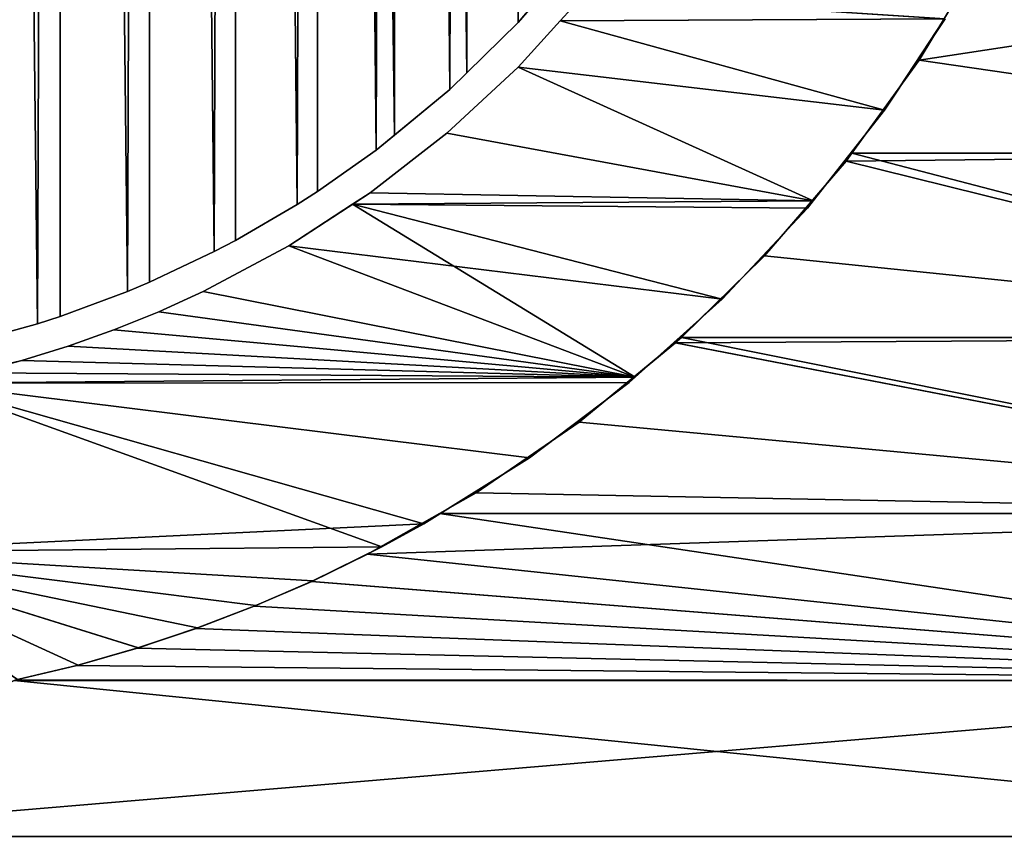
# Model space of a CAD drawing. Extents: x -60 to 46, y -92 to 0.
# Drawn here: x 3 to 11, y -84 to -78 of the extents above; entities that cross this region are included whole.
import ezdxf

# ---------------------------------------------------------------- set-up
doc = ezdxf.new("R2010")
doc.units = 0
doc.header["$MEASUREMENT"] = 0
for name, color, linetype in [('L1', 7, 'Continuous'), ('L11', 7, 'Continuous'), ('L5', 7, 'Continuous')]:
    doc.layers.add(name, color=color, linetype=linetype)

msp = doc.modelspace()

# ---------------------------------------------------------------- linework, layer by layer
at = {"layer": 'L1', "color": 7}
for points in [[(2.110423, -80.24906, -808.7491), (2.110423, -30.5, -808.7491), (2.670415, -80.0947, -808.5947)], [(2.670415, -80.0947, -808.5947), (2.110423, -30.5, -808.7491), (2.854722, -30.5, -808.5352)], [(2.110423, -30.5, 8.749073), (2.670415, -80.0947, 8.594697), (2.854722, -30.5, 8.535242)], [(2.110423, -30.5, 8.749073), (2.110423, -80.24906, 8.749073), (2.670415, -80.0947, 8.594697)], [(2.670415, -80.0947, -808.5947), (2.854722, -30.5, -808.5352), (2.854722, -80.03525, -808.5352)], [(2.854722, -30.5, 8.535242), (2.670415, -80.0947, 8.594697), (2.854722, -80.03525, 8.535242)], [(2.854722, -80.03525, -808.5352), (2.854722, -30.5, -808.5352), (3.399372, -79.83332, -808.3333)], [(3.399372, -79.83332, -808.3333), (2.854722, -30.5, -808.5352), (3.577885, -30.5, -808.2582)], [(2.854722, -30.5, 8.535242), (3.399372, -79.83332, 8.333331), (3.577885, -30.5, 8.258259)], [(2.854722, -30.5, 8.535242), (2.854722, -80.03525, 8.535242), (3.399372, -79.83332, 8.333331)], [(3.399372, -79.83332, -808.3333), (3.577885, -30.5, -808.2582), (3.577885, -79.75825, -808.2582)], [(3.577885, -30.5, 8.258259), (3.399372, -79.83332, 8.333331), (3.577885, -79.75825, 8.258259)], [(3.577885, -79.75825, -808.2582), (3.577885, -30.5, -808.2582), (4.10316, -79.51025, -808.0102)], [(4.10316, -79.51025, -808.0102), (3.577885, -30.5, -808.2582), (4.27456, -30.5, -807.9201)], [(3.577885, -30.5, 8.258259), (4.10316, -79.51025, 8.010244), (4.27456, -30.5, 7.920122)], [(3.577885, -30.5, 8.258259), (3.577885, -79.75825, 8.258259), (4.10316, -79.51025, 8.010244)], [(4.10316, -79.51025, -808.0102), (4.27456, -30.5, -807.9201), (4.27456, -79.42011, -807.9201)], [(4.27456, -30.5, 7.920122), (4.10316, -79.51025, 8.010244), (4.27456, -79.42011, 7.920122)], [(4.27456, -79.42011, -807.9201), (4.27456, -30.5, -807.9201), (4.77657, -79.12787, -807.6279)], [(4.77657, -79.12787, -807.6279), (4.27456, -30.5, -807.9201), (4.939587, -30.5, -807.5233)], [(4.27456, -30.5, 7.920122), (4.77657, -79.12787, 7.627881), (4.939587, -30.5, 7.523334)], [(4.27456, -30.5, 7.920122), (4.27456, -79.42011, 7.920122), (4.77657, -79.12787, 7.627881)], [(4.77657, -79.12787, -807.6279), (4.939587, -30.5, -807.5233), (4.939587, -79.02333, -807.5233)], [(4.939587, -30.5, 7.523334), (4.77657, -79.12787, 7.627881), (4.939587, -79.02333, 7.523334)], [(5.568042, -30.5, -807.0709), (5.564081, -78.56601, -807.066), (4.939587, -30.5, -807.5233)], [(4.939587, -30.5, -807.5233), (5.564081, -78.56601, -807.066), (5.414617, -78.68902, -807.189)], [(4.939587, -30.5, -807.5233), (5.414617, -78.68902, -807.189), (4.939587, -79.02333, -807.5233)], [(4.939587, -30.5, 7.523334), (5.414617, -78.68902, 7.189012), (5.568042, -30.5, 7.070845)], [(4.939587, -30.5, 7.523334), (4.939587, -79.02333, 7.523334), (5.414617, -78.68902, 7.189012)], [(5.568042, -30.5, 7.070845), (5.414617, -78.68902, 7.189012), (5.564081, -78.56601, 7.066017)], [(5.568042, -30.5, -807.0709), (6.012575, -78.19694, -806.697), (5.564081, -78.56601, -807.066)], [(5.568042, -30.5, 7.070845), (5.564081, -78.56601, 7.066017), (6.012575, -78.19694, 6.696946)], [(6.155275, -30.5, -806.566), (6.150914, -78.06154, -806.5615), (5.568042, -30.5, -807.0709)], [(5.568042, -30.5, -807.0709), (6.150914, -78.06154, -806.5615), (6.012575, -78.19694, -806.697)], [(5.568042, -30.5, 7.070845), (6.012575, -78.19694, 6.696946), (6.155275, -30.5, 6.566024)], [(6.155275, -30.5, 6.566024), (6.012575, -78.19694, 6.696946), (6.150914, -78.06154, 6.561554)], [(6.155275, -30.5, -806.566), (6.566018, -77.65528, -806.1553), (6.150914, -78.06154, -806.5615)], [(6.155275, -30.5, 6.566024), (6.150914, -78.06154, 6.561554), (6.566018, -77.65528, 6.155288)], [(6.692207, -77.50849, -806.0085), (6.566018, -77.65528, -806.1553), (6.155275, -30.5, -806.566)], [(6.155275, -30.5, 6.566024), (6.566018, -77.65528, 6.155288), (6.696935, -30.5, 6.012565)], [(6.696935, -30.5, 6.012565), (6.566018, -77.65528, 6.155288), (6.692207, -77.50849, 6.008482)], [(6.692207, -77.50849, -806.0085), (7.070849, -77.06805, 5.568034), (6.566018, -77.65528, -806.1553)], [(7.070849, -77.06805, 5.568034), (6.692207, -77.50849, 6.008482), (6.566018, -77.65528, -806.1553)], [(6.566018, -77.65528, -806.1553), (6.692207, -77.50849, 6.008482), (6.566018, -77.65528, 6.155288)], [(6.150914, -78.06154, -806.5615), (6.566018, -77.65528, 6.155288), (6.012575, -78.19694, -806.697)], [(6.566018, -77.65528, 6.155288), (6.150914, -78.06154, 6.561554), (6.012575, -78.19694, -806.697)], [(6.566018, -77.65528, -806.1553), (6.566018, -77.65528, 6.155288), (6.150914, -78.06154, -806.5615)], [(6.012575, -78.19694, -806.697), (6.150914, -78.06154, 6.561554), (6.012575, -78.19694, 6.696946)], [(5.564081, -78.56601, -807.066), (6.012575, -78.19694, 6.696946), (5.414617, -78.68902, -807.189)], [(6.012575, -78.19694, 6.696946), (5.564081, -78.56601, 7.066017), (5.414617, -78.68902, -807.189)], [(6.012575, -78.19694, -806.697), (6.012575, -78.19694, 6.696946), (5.564081, -78.56601, -807.066)], [(5.414617, -78.68902, -807.189), (5.564081, -78.56601, 7.066017), (5.414617, -78.68902, 7.189012)], [(5.414617, -78.68902, -807.189), (5.414617, -78.68902, 7.189012), (4.939587, -79.02333, -807.5233)], [(4.939587, -79.02333, -807.5233), (5.414617, -78.68902, 7.189012), (4.939587, -79.02333, 7.523334)], [(4.939587, -79.02333, -807.5233), (4.939587, -79.02333, 7.523334), (4.77657, -79.12787, -807.6279)], [(4.77657, -79.12787, -807.6279), (4.939587, -79.02333, 7.523334), (4.77657, -79.12787, 7.627881)], [(4.77657, -79.12787, -807.6279), (4.77657, -79.12787, 7.627881), (4.27456, -79.42011, -807.9201)], [(4.27456, -79.42011, -807.9201), (4.77657, -79.12787, 7.627881), (4.27456, -79.42011, 7.920122)], [(4.27456, -79.42011, -807.9201), (4.27456, -79.42011, 7.920122), (4.10316, -79.51025, -808.0102)], [(4.10316, -79.51025, -808.0102), (4.27456, -79.42011, 7.920122), (4.10316, -79.51025, 8.010244)], [(4.10316, -79.51025, -808.0102), (4.10316, -79.51025, 8.010244), (3.577885, -79.75825, -808.2582)], [(3.577885, -79.75825, -808.2582), (4.10316, -79.51025, 8.010244), (3.577885, -79.75825, 8.258259)], [(3.577885, -79.75825, -808.2582), (3.577885, -79.75825, 8.258259), (3.399372, -79.83332, -808.3333)], [(3.577885, -79.75825, 8.258259), (3.399372, -79.83332, 8.333331), (3.399372, -79.83332, -808.3333)], [(3.399372, -79.83332, -808.3333), (3.399372, -79.83332, 8.333331), (2.854722, -80.03525, 8.535242)], [(3.399372, -79.83332, -808.3333), (2.854722, -80.03525, 8.535242), (2.854722, -80.03525, -808.5352)], [(2.854722, -80.03525, -808.5352), (2.854722, -80.03525, 8.535242), (2.670415, -80.0947, 8.594697)], [(2.854722, -80.03525, -808.5352), (2.670415, -80.0947, 8.594697), (2.670415, -80.0947, -808.5947)], [(2.670415, -80.0947, -808.5947), (2.670415, -80.0947, 8.594697), (2.110423, -80.24906, -808.7491)], [(2.110423, -80.24906, -808.7491), (2.670415, -80.0947, 8.594697), (2.110423, -80.24906, 8.749073)]]:
    msp.add_3dface(points, dxfattribs=at)
at = {"layer": 'L11', "color": 250}
for points in [[(15, -78.71391, -182.4228), (10.29276, -77.1676, -181.865), (9.816017, -77.9582, -182.1313)], [(10.29276, -77.1676, -218.135), (15, -77.1676, -218.135), (9.816017, -77.9582, -217.8687)], [(9.816017, -77.9582, -217.8687), (15, -77.1676, -218.135), (15, -78.71391, -217.5772)], [(9.816017, -77.9582, -217.8687), (9.816017, -77.9582, -182.1313), (10.29276, -77.1676, -218.135)], [(10.29276, -77.1676, -218.135), (9.816017, -77.9582, -182.1313), (10.29276, -77.1676, -181.865)], [(15, -77.1676, -181.865), (10.29276, -77.1676, -181.865), (15, -78.71391, -182.4228)], [(15, -78.71391, -182.4228), (9.816017, -77.9582, -182.1313), (9.27121, -78.71337, -182.4241)], [(9.816017, -77.9582, -217.8687), (15, -78.71391, -217.5772), (9.27121, -78.71337, -217.5759)], [(9.27121, -78.71337, -217.5759), (9.27121, -78.71337, -182.4241), (9.816017, -77.9582, -182.1313)], [(9.27121, -78.71337, -217.5759), (9.816017, -77.9582, -182.1313), (9.816017, -77.9582, -217.8687)], [(15, -80.20623, -183.1121), (9.27121, -78.71337, -182.4241), (9.224478, -78.77816, -182.4493)], [(9.27121, -78.71337, -217.5759), (15, -78.71391, -217.5772), (9.224478, -78.77816, -217.5507)], [(9.224478, -78.77816, -217.5507), (9.224478, -78.77816, -182.4493), (9.27121, -78.71337, -182.4241)], [(9.224478, -78.77816, -217.5507), (9.27121, -78.71337, -182.4241), (9.27121, -78.71337, -217.5759)], [(9.224478, -78.77816, -217.5507), (15, -78.71391, -217.5772), (15, -80.20623, -216.8879)], [(15, -78.71391, -182.4228), (9.27121, -78.71337, -182.4241), (15, -80.20623, -183.1121)], [(9.224478, -78.77816, -182.4493), (8.56464, -79.54422, -182.7869), (15, -80.20623, -183.1121)], [(9.224478, -78.77816, -217.5507), (15, -80.20623, -216.8879), (8.56464, -79.54422, -217.2131)], [(8.56464, -79.54422, -217.2131), (8.56464, -79.54422, -182.7869), (9.224478, -78.77816, -182.4493)], [(8.56464, -79.54422, -217.2131), (9.224478, -78.77816, -182.4493), (9.224478, -78.77816, -217.5507)], [(15, -80.20623, -216.8879), (7.887378, -80.2058, -216.887), (8.56464, -79.54422, -217.2131)], [(7.887378, -80.2058, -216.887), (7.890761, -80.20623, -183.1121), (8.56464, -79.54422, -182.7869)], [(7.887378, -80.2058, -216.887), (8.56464, -79.54422, -182.7869), (8.56464, -79.54422, -217.2131)], [(15, -80.20623, -183.1121), (8.56464, -79.54422, -182.7869), (7.890761, -80.20623, -183.1121)], [(15, -81.63337, -183.9278), (7.839562, -80.24852, -183.135), (7.060074, -80.89244, -183.4839)], [(7.060074, -80.89244, -216.5161), (7.060074, -80.89244, -183.4839), (7.839562, -80.24852, -183.135)], [(7.060074, -80.89244, -216.5161), (7.839562, -80.24852, -183.135), (7.841386, -80.25073, -216.8649)], [(15, -81.63337, -216.0722), (7.060074, -80.89244, -216.5161), (7.841386, -80.25073, -216.8649)], [(15, -81.63337, -183.9278), (7.890761, -80.20623, -183.1121), (7.839562, -80.24852, -183.135)], [(7.841386, -80.25073, -216.8649), (7.839562, -80.24852, -183.135), (7.890761, -80.20623, -183.1121)], [(15, -80.20623, -216.8879), (7.841386, -80.25073, -216.8649), (7.887378, -80.2058, -216.887)], [(7.841386, -80.25073, -216.8649), (7.890761, -80.20623, -183.1121), (7.887378, -80.2058, -216.887)], [(15, -81.63337, -216.0722), (7.841386, -80.25073, -216.8649), (15, -80.20623, -216.8879)], [(15, -80.20623, -183.1121), (7.890761, -80.20623, -183.1121), (15, -81.63337, -183.9278)], [(7.060074, -80.89244, -183.4839), (6.226488, -81.4646, -183.8226), (15, -81.63337, -183.9278)], [(6.226488, -81.4646, -216.1773), (7.060074, -80.89244, -216.5161), (15, -81.63337, -216.0722)], [(6.226488, -81.4646, -216.1773), (6.226488, -81.4646, -183.8226), (7.060074, -80.89244, -183.4839)], [(6.226488, -81.4646, -216.1773), (7.060074, -80.89244, -183.4839), (7.060074, -80.89244, -216.5161)], [(15, -81.63337, -183.9278), (6.226488, -81.4646, -183.8226), (5.930543, -81.63227, -183.9296)], [(15, -81.63337, -216.0722), (5.930543, -81.63227, -216.0704), (6.226488, -81.4646, -216.1773)], [(5.930543, -81.63227, -216.0704), (5.930543, -81.63227, -183.9296), (6.226488, -81.4646, -183.8226)], [(5.930543, -81.63227, -216.0704), (6.226488, -81.4646, -183.8226), (6.226488, -81.4646, -216.1773)], [(15, -82.98467, -184.8639), (5.930543, -81.63227, -183.9296), (5.3468, -81.963, -184.1404)], [(15, -81.63337, -216.0722), (5.3468, -81.963, -215.8596), (5.930543, -81.63227, -216.0704)], [(5.3468, -81.963, -215.8596), (5.3468, -81.963, -184.1404), (5.930543, -81.63227, -183.9296)], [(5.3468, -81.963, -215.8596), (5.930543, -81.63227, -183.9296), (5.930543, -81.63227, -216.0704)], [(15, -82.98467, -215.1361), (5.3468, -81.963, -215.8596), (15, -81.63337, -216.0722)], [(15, -81.63337, -183.9278), (5.930543, -81.63227, -183.9296), (15, -82.98467, -184.8639)], [(15, -82.98467, -184.8639), (5.3468, -81.963, -184.1404), (4.892357, -82.18304, -184.2878)], [(4.89321, -82.18265, -215.7124), (4.892357, -82.18304, -184.2878), (5.3468, -81.963, -215.8596)], [(4.892357, -82.18304, -184.2878), (5.3468, -81.963, -184.1404), (5.3468, -81.963, -215.8596)], [(15, -82.98467, -215.1361), (4.89321, -82.18265, -215.7124), (5.3468, -81.963, -215.8596)], [(4.427521, -82.38392, -215.5737), (4.89321, -82.18265, -215.7124), (15, -82.98467, -215.1361)], [(4.427521, -82.38392, -215.5737), (4.427521, -82.38392, -184.4263), (4.89321, -82.18265, -215.7124)], [(4.89321, -82.18265, -215.7124), (4.427521, -82.38392, -184.4263), (4.892357, -82.18304, -184.2878)], [(4.892357, -82.18304, -184.2878), (4.427521, -82.38392, -184.4263), (15, -82.98467, -184.8639)], [(15, -82.98467, -184.8639), (4.427521, -82.38392, -184.4263), (3.956972, -82.56368, -184.5535)], [(3.957909, -82.56334, -215.4468), (3.956972, -82.56368, -184.5535), (4.427521, -82.38392, -215.5737)], [(4.427521, -82.38392, -215.5737), (3.956972, -82.56368, -184.5535), (4.427521, -82.38392, -184.4263)], [(15, -82.98467, -215.1361), (3.957909, -82.56334, -215.4468), (4.427521, -82.38392, -215.5737)], [(15, -82.98467, -215.1361), (3.475462, -82.72424, -215.3302), (3.957909, -82.56334, -215.4468)], [(3.475462, -82.72424, -215.3302), (3.475462, -82.72424, -184.6698), (3.957909, -82.56334, -215.4468)], [(3.957909, -82.56334, -215.4468), (3.475462, -82.72424, -184.6698), (3.956972, -82.56368, -184.5535)], [(15, -82.98467, -184.8639), (3.956972, -82.56368, -184.5535), (3.475462, -82.72424, -184.6698)], [(2.989145, -82.86343, -215.2274), (3.475462, -82.72424, -215.3302), (15, -82.98467, -215.1361)], [(3.475462, -82.72424, -184.6698), (3.475462, -82.72424, -215.3302), (2.989145, -82.86343, -215.2274)], [(2.989145, -82.86343, -215.2274), (2.990414, -82.86309, -184.7724), (3.475462, -82.72424, -184.6698)], [(3.475462, -82.72424, -184.6698), (2.990414, -82.86309, -184.7724), (15, -82.98467, -184.8639)], [(2.989145, -82.86343, -215.2274), (15, -82.98467, -215.1361), (2.497593, -82.98115, -215.1388)], [(2.497593, -82.98115, -215.1388), (2.497668, -82.98147, -184.8615), (2.989145, -82.86343, -215.2274)], [(15, -82.98467, -184.8639), (2.990414, -82.86309, -184.7724), (2.497668, -82.98147, -184.8615)], [(2.989145, -82.86343, -215.2274), (2.497668, -82.98147, -184.8615), (2.990414, -82.86309, -184.7724)], [(0, -84.25, -185.9132), (15, -82.98467, -184.8639), (2.481278, -82.98466, -184.8639)], [(15, -84.25, -185.9132), (15, -82.98467, -184.8639), (0, -84.25, -185.9132)], [(2.482912, -82.98467, -215.1361), (15, -84.25, -214.0868), (0, -84.25, -214.0868)], [(15, -82.98467, -184.8639), (2.497668, -82.98147, -184.8615), (2.481278, -82.98466, -184.8639)], [(2.497593, -82.98115, -215.1388), (15, -82.98467, -215.1361), (2.482912, -82.98467, -215.1361)], [(15, -82.98467, -215.1361), (15, -84.25, -214.0868), (2.482912, -82.98467, -215.1361)], [(0, -84.25, -209.2466), (13.8, -84.84586, -208.3637), (-1.6, -84.84586, -208.3637)], [(-1.6, -84.84586, -191.6364), (13.8, -84.84586, -191.6364), (13.8, -84.25, -190.7534)], [(-1.6, -84.84586, -191.6364), (13.8, -84.25, -190.7534), (0, -84.25, -190.7534)], [(0, -84.25, -209.2466), (13.8, -84.25, -209.2466), (13.8, -84.84586, -208.3637)], [(13.8, -84.25, -187.5792), (15, -84.25, -185.9132), (0, -84.25, -185.9132)], [(13.8, -84.25, -187.5792), (0, -84.25, -185.9132), (13.8, -84.25, -190.7534)], [(13.8, -84.25, -190.7534), (0, -84.25, -185.9132), (0, -84.25, -190.7534)], [(13.8, -84.25, -209.2466), (0, -84.25, -209.2466), (13.8, -84.25, -212.4209)], [(13.8, -84.25, -212.4209), (0, -84.25, -209.2466), (0, -84.25, -214.0868)], [(13.8, -84.25, -212.4209), (0, -84.25, -214.0868), (15, -84.25, -214.0868)]]:
    msp.add_3dface(points, dxfattribs=at)
at = {"layer": 'L5', "color": 250}
for points in [[(6.907147, -77.64098, -217.8504), (6.907147, -77.64098, -182.1496), (7.096206, -77.4335, -217.9193)], [(6.907147, -77.64098, -182.1496), (7.096206, -77.4335, -182.0807), (7.096206, -77.4335, -217.9193)], [(6.907147, -77.64098, -217.8504), (7.096206, -77.4335, -217.9193), (10.02286, -77.62324, -217.7989)], [(10.02794, -77.62396, -182.199), (7.096206, -77.4335, -182.0807), (6.907147, -77.64098, -182.1496)], [(6.566066, -78.01531, -217.7259), (6.566066, -78.01531, -182.2741), (6.907147, -77.64098, -217.8504)], [(6.907147, -77.64098, -217.8504), (6.566066, -78.01531, -182.2741), (6.907147, -77.64098, -182.1496)], [(9.536569, -78.36413, -217.5381), (6.566066, -78.01531, -217.7259), (6.907147, -77.64098, -217.8504)], [(9.536569, -78.36413, -182.4619), (6.907147, -77.64098, -182.1496), (6.566066, -78.01531, -182.2741)], [(9.536569, -78.36413, -217.5381), (6.907147, -77.64098, -217.8504), (10.02286, -77.62324, -217.7989)], [(10.02794, -77.62396, -182.199), (6.907147, -77.64098, -182.1496), (9.536569, -78.36413, -182.4619)], [(10.02286, -77.62324, -217.7989), (10.02794, -77.62396, -182.199), (9.536569, -78.36413, -217.5381)], [(10.02794, -77.62396, -182.199), (9.536569, -78.36413, -182.4619), (9.536569, -78.36413, -217.5381)], [(5.988381, -78.54995, -217.531), (5.988381, -78.54995, -182.469), (6.566066, -78.01531, -182.2741)], [(5.988381, -78.54995, -217.531), (6.566066, -78.01531, -182.2741), (6.566066, -78.01531, -217.7259)], [(8.957529, -79.09966, -217.2417), (5.988381, -78.54995, -217.531), (6.566066, -78.01531, -217.7259)], [(8.957529, -79.09966, -182.7583), (6.566066, -78.01531, -182.2741), (5.988381, -78.54995, -182.469)], [(8.957529, -79.09966, -217.2417), (6.566066, -78.01531, -217.7259), (9.536569, -78.36413, -217.5381)], [(9.536569, -78.36413, -182.4619), (6.566066, -78.01531, -182.2741), (8.957529, -79.09966, -182.7583)], [(9.536569, -78.36413, -217.5381), (9.536569, -78.36413, -182.4619), (8.957529, -79.09966, -182.7583)], [(9.536569, -78.36413, -217.5381), (8.957529, -79.09966, -182.7583), (8.957529, -79.09966, -217.2417)], [(5.367334, -79.03354, -217.3405), (5.367334, -79.03354, -182.6595), (5.988381, -78.54995, -182.469)], [(5.367334, -79.03354, -217.3405), (5.988381, -78.54995, -182.469), (5.988381, -78.54995, -217.531)], [(5.367334, -79.03354, -217.3405), (5.988381, -78.54995, -217.531), (8.957529, -79.09966, -217.2417)], [(5.988381, -78.54995, -182.469), (5.367334, -79.03354, -182.6595), (8.957529, -79.09966, -182.7583)], [(5.224994, -79.12608, -182.6983), (5.367334, -79.03354, -217.3405), (4.707423, -79.46258, -182.8395)], [(4.707423, -79.46258, -182.8395), (5.367334, -79.03354, -217.3405), (5.224994, -79.12608, -217.3017)], [(5.224994, -79.12608, -182.6983), (5.367334, -79.03354, -182.6595), (5.367334, -79.03354, -217.3405)], [(5.367334, -79.03354, -217.3405), (8.957529, -79.09966, -217.2417), (5.224994, -79.12608, -217.3017)], [(8.957529, -79.09966, -182.7583), (5.367334, -79.03354, -182.6595), (5.224994, -79.12608, -182.6983)], [(4.707423, -79.46258, -182.8395), (5.224994, -79.12608, -217.3017), (4.707423, -79.46258, -217.1605)], [(8.219621, -79.89645, -216.884), (4.707423, -79.46258, -217.1605), (5.224994, -79.12608, -217.3017)], [(7.515709, -80.52856, -183.4325), (5.224994, -79.12608, -182.6983), (4.707423, -79.46258, -182.8395)], [(5.224994, -79.12608, -217.3017), (8.957529, -79.09966, -217.2417), (8.911092, -79.15865, -217.218)], [(8.957529, -79.09966, -182.7583), (5.224994, -79.12608, -182.6983), (8.911092, -79.15865, -182.782)], [(5.224994, -79.12608, -217.3017), (8.911092, -79.15865, -217.218), (8.219621, -79.89645, -216.884)], [(8.911092, -79.15865, -182.782), (5.224994, -79.12608, -182.6983), (8.219621, -79.89645, -183.116)], [(8.219621, -79.89645, -183.116), (5.224994, -79.12608, -182.6983), (7.515709, -80.52856, -183.4325)], [(8.911092, -79.15865, -217.218), (8.911092, -79.15865, -182.782), (8.219621, -79.89645, -183.116)], [(8.911092, -79.15865, -217.218), (8.219621, -79.89645, -183.116), (8.219621, -79.89645, -216.884)], [(8.957529, -79.09966, -217.2417), (8.957529, -79.09966, -182.7583), (8.911092, -79.15865, -182.782)], [(8.957529, -79.09966, -217.2417), (8.911092, -79.15865, -182.782), (8.911092, -79.15865, -217.218)], [(4.013425, -79.83396, -216.9967), (4.013425, -79.83396, -183.0033), (4.707423, -79.46258, -182.8395)], [(4.013425, -79.83396, -216.9967), (4.707423, -79.46258, -182.8395), (4.707423, -79.46258, -217.1605)], [(7.515709, -80.52856, -216.5675), (4.013425, -79.83396, -216.9967), (4.707423, -79.46258, -217.1605)], [(7.515709, -80.52856, -183.4325), (4.707423, -79.46258, -182.8395), (4.013425, -79.83396, -183.0033)], [(7.515709, -80.52856, -216.5675), (4.707423, -79.46258, -217.1605), (8.219621, -79.89645, -216.884)], [(3.654788, -79.99735, -216.9226), (3.655007, -79.99726, -183.0774), (4.013425, -79.83396, -183.0033)], [(3.654788, -79.99735, -216.9226), (4.013425, -79.83396, -183.0033), (4.013425, -79.83396, -216.9967)], [(3.654788, -79.99735, -216.9226), (4.013425, -79.83396, -216.9967), (7.515709, -80.52856, -216.5675)], [(4.013425, -79.83396, -183.0033), (3.655007, -79.99726, -183.0774), (7.515709, -80.52856, -183.4325)], [(8.219621, -79.89645, -216.884), (8.219621, -79.89645, -183.116), (7.515709, -80.52856, -216.5675)], [(7.515709, -80.52856, -216.5675), (8.219621, -79.89645, -183.116), (7.515709, -80.52856, -183.4325)], [(3.290365, -80.145, -183.1452), (3.655007, -79.99726, -183.0774), (3.654788, -79.99735, -216.9226)], [(7.515709, -80.52856, -183.4325), (3.655007, -79.99726, -183.0774), (3.290365, -80.145, -183.1452)], [(3.290365, -80.145, -216.8548), (3.290365, -80.145, -183.1452), (3.654788, -79.99735, -216.9226)], [(7.515709, -80.52856, -216.5675), (3.290365, -80.145, -216.8548), (3.654788, -79.99735, -216.9226)], [(2.919564, -80.27717, -216.7937), (2.920103, -80.27699, -183.2062), (3.290365, -80.145, -183.1452)], [(2.919564, -80.27717, -216.7937), (3.290365, -80.145, -183.1452), (3.290365, -80.145, -216.8548)], [(7.515709, -80.52856, -216.5675), (2.919564, -80.27717, -216.7937), (3.290365, -80.145, -216.8548)], [(7.515709, -80.52856, -183.4325), (3.290365, -80.145, -183.1452), (2.920103, -80.27699, -183.2062)], [(2.54348, -80.39343, -183.2602), (2.920103, -80.27699, -183.2062), (2.919564, -80.27717, -216.7937)], [(2.920103, -80.27699, -183.2062), (2.54348, -80.39343, -183.2602), (7.515709, -80.52856, -183.4325)], [(2.919564, -80.27717, -216.7937), (2.54348, -80.39343, -216.7398), (2.54348, -80.39343, -183.2602)], [(2.54348, -80.39343, -216.7398), (2.919564, -80.27717, -216.7937), (7.515709, -80.52856, -216.5675)], [(1.781286, -80.57687, -216.6562), (2.16562, -80.49292, -183.3059), (2.54348, -80.39343, -183.2602)], [(2.54348, -80.39343, -183.2602), (2.165056, -80.49306, -216.694), (1.781286, -80.57687, -216.6562)], [(2.54348, -80.39343, -183.2602), (2.54348, -80.39343, -216.7398), (2.165056, -80.49306, -216.694)], [(7.515709, -80.52856, -216.5675), (2.165056, -80.49306, -216.694), (2.54348, -80.39343, -216.7398)], [(2.54348, -80.39343, -183.2602), (2.16562, -80.49292, -183.3059), (7.515709, -80.52856, -183.4325)], [(7.515709, -80.52856, -183.4325), (2.16562, -80.49292, -183.3059), (1.78096, -80.57687, -183.3438)], [(7.515709, -80.52856, -216.5675), (1.781286, -80.57687, -216.6562), (2.165056, -80.49306, -216.694)], [(1.781286, -80.57687, -216.6562), (5.460732, -81.90399, -215.7843), (1, -81.94683, -215.8493)], [(1.78096, -80.57687, -183.3438), (1, -81.94683, -184.1507), (5.802662, -81.71722, -184.1013)], [(7.515709, -80.52856, -183.4325), (1.78096, -80.57687, -183.3438), (7.467276, -80.57206, -183.4543)], [(7.467276, -80.57206, -183.4543), (1.78096, -80.57687, -183.3438), (6.659629, -81.18049, -183.7863)], [(1.78096, -80.57687, -183.3438), (5.802662, -81.71722, -184.1013), (6.659629, -81.18049, -183.7863)], [(7.467276, -80.57206, -216.5457), (1.781286, -80.57687, -216.6562), (7.515709, -80.52856, -216.5675)], [(1.781286, -80.57687, -216.6562), (7.467276, -80.57206, -216.5457), (6.659629, -81.18049, -216.2137)], [(6.659629, -81.18049, -216.2137), (5.802662, -81.71722, -215.8987), (1.781286, -80.57687, -216.6562)], [(1.781286, -80.57687, -216.6562), (5.802662, -81.71722, -215.8987), (5.460732, -81.90399, -215.7843)], [(7.467276, -80.57206, -216.5457), (7.467276, -80.57206, -183.4543), (6.659629, -81.18049, -183.7863)], [(7.467276, -80.57206, -216.5457), (6.659629, -81.18049, -183.7863), (6.659629, -81.18049, -216.2137)], [(7.515709, -80.52856, -216.5675), (7.515709, -80.52856, -183.4325), (7.467276, -80.57206, -216.5457)], [(7.515709, -80.52856, -183.4325), (7.467276, -80.57206, -183.4543), (7.467276, -80.57206, -216.5457)], [(6.659629, -81.18049, -216.2137), (6.659629, -81.18049, -183.7863), (5.802662, -81.71722, -184.1013)], [(6.659629, -81.18049, -216.2137), (5.802662, -81.71722, -184.1013), (5.802662, -81.71722, -215.8987)], [(1, -81.94683, -184.1507), (5.460732, -81.90399, -184.2157), (5.802662, -81.71722, -184.1013)], [(5.802662, -81.71722, -215.8987), (5.802662, -81.71722, -184.1013), (5.460732, -81.90399, -184.2157)], [(5.802662, -81.71722, -215.8987), (5.460732, -81.90399, -184.2157), (5.460732, -81.90399, -215.7843)], [(1, -81.94683, -215.8493), (5.460732, -81.90399, -215.7843), (4.902721, -82.17829, -215.6118)], [(1, -81.94683, -184.1507), (4.902721, -82.17829, -184.3882), (5.460732, -81.90399, -184.2157)], [(4.440697, -82.37854, -215.4828), (3.966471, -82.56027, -215.3637), (1, -81.94683, -215.8493)], [(1, -81.94683, -215.8493), (3.966471, -82.56027, -215.3637), (3.48702, -82.72066, -215.2574)], [(1, -81.94683, -215.8493), (3.48702, -82.72066, -215.2574), (3.000846, -82.86034, -215.1643)], [(3.000846, -82.86034, -215.1643), (2.509509, -82.97889, -215.0855), (1, -81.94683, -215.8493)], [(1, -81.94683, -215.8493), (4.902721, -82.17829, -215.6118), (4.440697, -82.37854, -215.4828)], [(3.966471, -82.56027, -184.6363), (4.440132, -82.37877, -184.5173), (1, -81.94683, -184.1507)], [(2.509762, -82.97883, -184.9145), (3.000846, -82.86034, -184.8357), (1, -81.94683, -184.1507)], [(1, -81.94683, -184.1507), (3.000846, -82.86034, -184.8357), (3.489503, -82.71988, -184.7421)], [(1, -81.94683, -184.1507), (3.489503, -82.71988, -184.7421), (3.966471, -82.56027, -184.6363)], [(4.440132, -82.37877, -184.5173), (4.902721, -82.17829, -184.3882), (1, -81.94683, -184.1507)], [(5.460732, -81.90399, -215.7843), (5.460732, -81.90399, -184.2157), (4.902721, -82.17829, -215.6118)], [(4.902721, -82.17829, -215.6118), (5.460732, -81.90399, -184.2157), (4.902721, -82.17829, -184.3882)], [(4.440697, -82.37854, -215.4828), (4.902721, -82.17829, -215.6118), (4.440132, -82.37877, -184.5173)], [(4.902721, -82.17829, -215.6118), (4.902721, -82.17829, -184.3882), (4.440132, -82.37877, -184.5173)], [(4.440697, -82.37854, -215.4828), (4.440132, -82.37877, -184.5173), (3.966471, -82.56027, -215.3637)], [(3.966471, -82.56027, -215.3637), (4.440132, -82.37877, -184.5173), (3.966471, -82.56027, -184.6363)], [(3.966471, -82.56027, -215.3637), (3.966471, -82.56027, -184.6363), (3.48702, -82.72066, -215.2574)], [(3.48702, -82.72066, -215.2574), (3.966471, -82.56027, -184.6363), (3.489503, -82.71988, -184.7421)], [(3.48702, -82.72066, -215.2574), (3.489503, -82.71988, -184.7421), (3.000846, -82.86034, -215.1643)], [(3.000846, -82.86034, -215.1643), (3.489503, -82.71988, -184.7421), (3.000846, -82.86034, -184.8357)], [(3.000846, -82.86034, -215.1643), (3.000846, -82.86034, -184.8357), (2.509509, -82.97889, -215.0855)], [(2.509509, -82.97889, -215.0855), (3.000846, -82.86034, -184.8357), (2.509762, -82.97883, -184.9145)]]:
    msp.add_3dface(points, dxfattribs=at)

doc.saveas('drawing.dxf')
